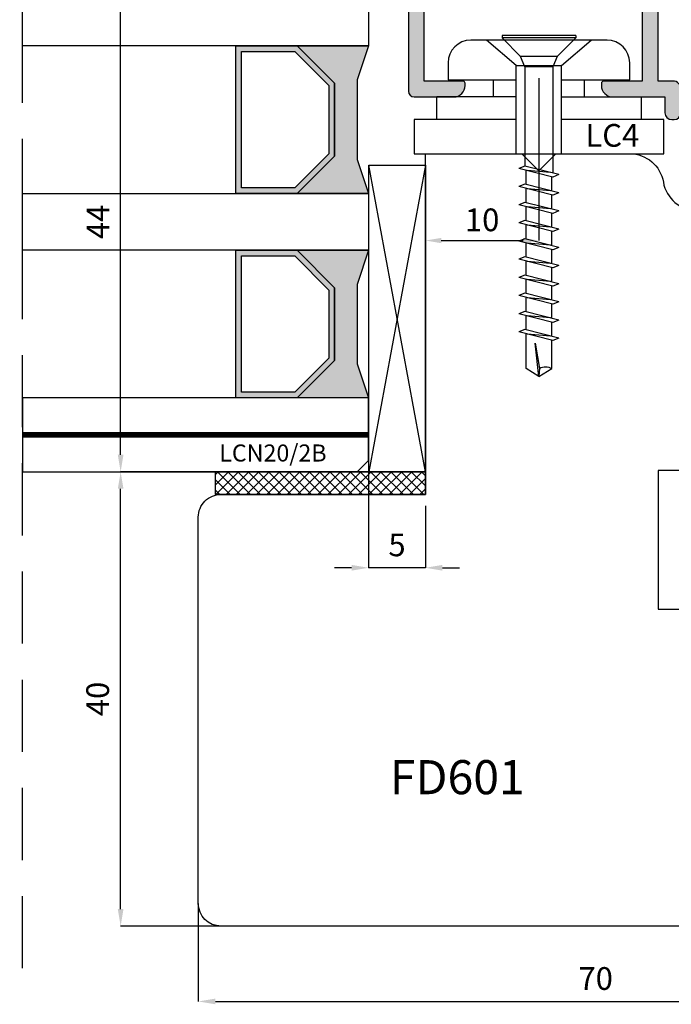
# Model space of a CAD drawing. Units: millimetres. Extents: x -448 to 54529, y -3476 to 755.
# Drawn here: x 1356 to 1413, y -1746 to -1659 of the extents above; entities that cross this region are included whole.
import ezdxf

# ---------------------------------------------------------------- set-up
doc = ezdxf.new("R2010")
doc.units = ezdxf.units.MM
doc.linetypes.add('CONTINUA', pattern=[0])
doc.linetypes.add('HIDDEN', pattern=[9.524999999999999, 6.35, -3.175])
doc.layers.get('0').update_dxf_attribs({"color": 252})
for name, color, linetype in [('CLIPS', 3, 'Continuous'), ('GUARNIZIONI', 2, 'CONTINUA'), ('PROFILI', 1, 'Continuous'), ('Quote', 252, 'Continuous'), ('Screw_viti', 253, 'Continuous'), ('SEZ', 7, 'Continuous'), ('VETRO', 6, 'Continuous')]:
    doc.layers.add(name, color=color, linetype=linetype)
doc.styles.add('ROMANS', font='ARIALN.TTF', dxfattribs={"height": 2})
doc.dimstyles.new('UNIFORM', dxfattribs={"dimtxt": 2, "dimasz": 1.5, "dimexe": 0, "dimexo": 1, "dimgap": 1, "dimtad": 1, "dimrnd": 0.5, "dimdsep": 46, "dimtxsty": 'ROMANS', "dimcen": 2, "dimclrd": 252, "dimclre": 252, "dimclrt": 3, "dimadec": 1, "dimazin": 2, "dimtfac": 1, "dimtmove": 0, "dimatfit": 3, "dimfxl": 0.18, "dimtolj": 1, "dimtzin": 0, "dimarcsym": 0})
doc.dimstyles.new('z', dxfattribs={"dimtxt": 2, "dimasz": 1.4, "dimexe": 0, "dimexo": 1, "dimgap": 0.8, "dimtad": 1, "dimrnd": 0.5, "dimdsep": 46, "dimtxsty": 'ROMANS', "dimcen": -0.5, "dimclrd": 252, "dimclre": 252, "dimclrt": 3, "dimadec": 1, "dimazin": 2, "dimtp": 0.1, "dimtm": 0.2, "dimtfac": 0.5, "dimtmove": 0, "dimatfit": 3, "dimfxl": 0, "dimtolj": 1, "dimlwd": -1, "dimlwe": -1, "dimarcsym": 0})

# ---------------------------------------------------------------- blocks, each defined once
blk = doc.blocks.new('*D414')
at = {"color": 252, "linetype": 'ByBlock', "lineweight": -2, "transparency": 16777216}
for p, q in [((-106.0000000000005, -19.00000000000023), (-106.0000000000005, -27.63292725029191)), ((-36.00000000000364, -19.00000000000387), (-36.00000000000364, -27.63292725029191)), ((-104.5000000000005, -27.63292725029191), (-37.50000000000364, -27.63292725029191))]:
    blk.add_line(p, q, dxfattribs=at)
at = {"color": 252, "transparency": 16777216}
for points in [[(-104.5000000000005, -27.38292725029191), (-104.5000000000005, -27.88292725029191), (-106.0000000000005, -27.63292725029191)], [(-37.50000000000364, -27.38292725029191), (-37.50000000000364, -27.88292725029191), (-36.00000000000364, -27.63292725029191)]]:
    blk.add_solid(points, dxfattribs=at)
at = {"layer": 'DEFPOINTS', "color": 0, "transparency": 16777216}
for p in [(-106.0000000000005, -18.00000000000023), (-36.00000000000364, -18.00000000000387), (-36.00000000000364, -27.63292725029191)]:
    blk.add_point(p, dxfattribs=at)
at = {"color": 3, "transparency": 16777216, "insert": (-71.00000000000205, -25.61178127484853), "char_height": 2, "attachment_point": 5, "style": 'ROMANS'}
blk.add_mtext('\\A1;70', dxfattribs=at)
blk = doc.blocks.new('*D416')
at = {"color": 252, "linetype": 'ByBlock', "lineweight": -2, "transparency": 16777216}
for p, q in [((-91.00000000000321, 19.00015066891343), (-112.8432431071143, 19.00015066891342)), ((-112.8432431071143, -19.50000000000024), (-112.8432431071143, 17.50015066891342)), ((-104.000000000001, -21.00000000000024), (-112.8432431071143, -21.00000000000024))]:
    blk.add_line(p, q, dxfattribs=at)
at = {"color": 252, "transparency": 16777216}
for points in [[(-113.0932431071143, 17.50015066891342), (-112.5932431071143, 17.50015066891342), (-112.8432431071143, 19.00015066891342)], [(-113.0932431071143, -19.50000000000024), (-112.5932431071143, -19.50000000000024), (-112.8432431071143, -21.00000000000024)]]:
    blk.add_solid(points, dxfattribs=at)
at = {"layer": 'DEFPOINTS', "color": 0, "transparency": 16777216}
for p in [(-112.8432431071143, 19.00015066891342), (-90.00000000000321, 19.00015066891343), (-103.000000000001, -21.00000000000023)]:
    blk.add_point(p, dxfattribs=at)
at = {"color": 3, "transparency": 16777216, "insert": (-114.8643890825577, -0.9999246655433751), "char_height": 2, "attachment_point": 5, "rotation": 90, "style": 'ROMANS'}
blk.add_mtext('\\A1;40', dxfattribs=at)
blk = doc.blocks.new('FD601')
at = {"layer": 'SEZ'}
blk.add_line((20.50000000000091, 40.10000000000127), (20.50000000000091, 40.10000000000127), dxfattribs=at)
blk.add_lwpolyline([(2.500000000001819, 40.10000000000127, 0.3659773818630477), (-0.4580398915479691, 37.60000000000127, -0.3659773818629334), (-3.416079783097302, 35.10000000000036), (-9.5, 35.10000000000036, 0.414213562373095), (-11.5, 33.10000000000036), (-11.5, 14.20000000000255), (-9.299999999999272, 14.20000000000255), (-9.299999999999272, 12.20000000000073), (1.818989403545856e-12, 12.20000000000073), (0, 0), (-9.299999999999272, 1.818989403545856e-12), (-9.299999999997453, -2), (-11.5, -2), (-11.50000000000182, -6.899999999999636), (-4.500000000001819, -6.900000000002365), (-4.500000000003638, -10.90000000000327), (-27.49999999999818, -10.899999999996, 0.4142135623731034), (-29.49999999999818, -12.899999999996), (-29.49999999999818, -24.89999999999964, 0.4142135623731117), (-26.49999999999795, -27.89999999999964), (38.49999999999886, -27.89999999999691, 0.4142135623730701), (40.49999999999864, -25.89999999999691), (40.49999999999864, 8.100000000005366, 0.4142135623732282), (38.49999999999773, 10.10000000000537), (20.50000000000273, 10.10000000000309), (20.50000000000091, 10.100000000004), (20.50000000000091, 10.100000000004), (20.50000000000091, 10.100000000004), (20.50000000000091, 10.100000000004), (20.50000000000091, 40.10000000000127), (20.50000000000091, 40.10000000000127), (20.50000000000091, 40.10000000000127), (20.50000000000091, 40.10000000000127), (20.50000000000091, 40.10000000000127), (20.50000000000091, 40.10000000000127), (20.50000000000091, 40.10000000000127), (20.50000000000091, 40.10000000000127), (12.00000000000102, 40.10000000000127), (10.50000000000091, 38.60000000000127), (9.000000000001052, 40.10000000000082)], format="xyb", close=True, dxfattribs=at)
at = {"style": 'ROMANS', "flags": 8}
blk.add_attdef('CODICE_ANTA_FD', (13.66427253513484, -16.28635318760416), '', height=3, dxfattribs=at)
blk = doc.blocks.new('*D419')
at = {"color": 252, "transparency": 16777216}
for p, q in [((-76.00038956233402, 53.64731678865769), (-76.00038956233402, 39.35744362167566)), ((-86.00000000000091, 45.99999999999613), (-86.00000000000091, 39.35744362167566)), ((-84.6000000000009, 39.35744362167566), (-77.40038956233403, 39.35744362167566))]:
    blk.add_line(p, q, dxfattribs=at)
for points in [[(-84.6000000000009, 39.59077695500899), (-84.6000000000009, 39.12411028834232), (-86.00000000000091, 39.35744362167566)], [(-77.40038956233403, 39.59077695500899), (-77.40038956233403, 39.12411028834232), (-76.00038956233402, 39.35744362167566)]]:
    blk.add_solid(points, dxfattribs=at)
at = {"layer": 'DEFPOINTS', "color": 0, "transparency": 16777216}
for p in [(-76.00038956233402, 54.64731678865769), (-86.00000000000091, 46.99999999999613), (-76.00038956233402, 39.35744362167566)]:
    blk.add_point(p, dxfattribs=at)
at = {"color": 3, "transparency": 16777216, "insert": (-81.00019478116747, 41.17858959711904), "char_height": 2, "attachment_point": 5, "style": 'ROMANS'}
blk.add_mtext('\\A1;10', dxfattribs=at)
blk = doc.blocks.new('VETRO 44MM')
h = blk.add_hatch(color=256)
h.paths.add_polyline_path([(9.792893218813932, 7.00000865913464), (16.20695611227019, 7.000008659135371), (19.49984933108362, 10.2929018779488), (19.49984933108362, 15.68588482533644), (6.500000000000455, 15.68588482533571), (6.500000000000455, 10.29290187794812)])
h.paths.add_polyline_path([(10.00000000000045, 7.500008659134664), (15.99984933108362, 7.500008659135347), (18.99984933108362, 10.50000865913535), (18.99984933108362, 15.18588482533642), (7.000000000000455, 15.18588482533573), (7.000000000000455, 10.50000865913466)], flags=16)
h = blk.add_hatch(color=256)
h.paths.add_polyline_path([(27.79304388772803, 7.000008659133958), (34.20710678118429, 7.000008659134688), (37.49999999999773, 10.29290187794812), (37.49999999999773, 15.68588482533576), (24.50015066891456, 15.68588482533502), (24.50015066891456, 10.29290187794744)])
h.paths.add_polyline_path([(28.00015066891456, 7.500008659133982), (33.99999999999773, 7.500008659134664), (36.99999999999773, 10.50000865913466), (36.99999999999773, 15.18588482533573), (25.00015066891456, 15.18588482533505), (25.00015066891456, 10.50000865913398)], flags=16)
for points in [[(19.49992466554204, 10.29290187794891), (16.20695611227019, 7.000008659135371), (9.792893218813932, 7.00000865913464), (6.50007533445978, 10.29290187794822), (6.50007533445887, 4.000000000002274), (9.500083993592398, 5.000002886379889), (16.4998406719501, 5.000002886380571), (19.49984933108362, 4.000000000002728), (19.49992466554295, 4.000000000002728)], [(37.50007533445614, 10.29290187794822), (34.20710678118429, 7.000008659134688), (27.79304388772803, 7.000008659133958), (24.50022600337388, 10.29290187794754), (24.50022600337297, 4.000000000001592), (27.5002346625065, 5.000002886379207), (34.4999913408642, 5.000002886379889), (37.49999999999773, 4.000000000002046), (37.50007533445705, 4.000000000002046)]]:
    blk.add_hatch(color=253).paths.add_polyline_path(points)
at = {"color": 253}
for points, const_width in [([(3.250000000000455, 34.48373470077809), (3.250000000000455, 4.000000000002046)], 0.5), ([(40.74999999999773, 34.48373470077809), (40.74999999999773, 4.000000000002046)], 0.4999999999999999)]:
    blk.add_lwpolyline(points, dxfattribs=dict(at, const_width=const_width))
at = {"layer": 'VETRO'}
for points in [[(4.547473508864641e-13, 34.48373470077809), (4.547473508864641e-13, 5.000000000002046), (1.000000000000455, 4.000000000002046), (6.500000000000455, 4.000000000002046), (6.500000000000455, 34.48373470077809)], [(19.49992466554295, 34.48373470077877), (19.49992466554295, 4.000000000002728), (24.49992466554295, 4.000000000002728), (24.49992466554295, 34.48373470077877)], [(43.99999999999773, 34.48373470077809), (43.99999999999773, 5.000000000002046), (42.99999999999773, 4.000000000002046), (37.49999999999773, 4.000000000002046), (37.49999999999773, 34.48373470077809)], [(9.792893218813932, 7.00000865913464), (16.20695611227019, 7.000008659135371), (19.49984933108362, 10.2929018779488), (19.49984933108362, 15.68588482533644), (6.500000000000455, 15.68588482533571), (6.500000000000455, 10.29290187794812)], [(27.79304388772803, 7.000008659133958), (34.20710678118429, 7.000008659134688), (37.49999999999773, 10.29290187794812), (37.49999999999773, 15.68588482533576), (24.50015066891456, 15.68588482533502), (24.50015066891456, 10.29290187794744)], [(10.00000000000045, 7.500008659134664), (15.99984933108362, 7.500008659135347), (18.99984933108362, 10.50000865913535), (18.99984933108362, 15.18588482533642), (7.000000000000455, 15.18588482533573), (7.000000000000455, 10.50000865913466)], [(28.00015066891456, 7.500008659133982), (33.99999999999773, 7.500008659134664), (36.99999999999773, 10.50000865913466), (36.99999999999773, 15.18588482533573), (25.00015066891456, 15.18588482533505), (25.00015066891456, 10.50000865913398)], [(19.49992466554204, 10.29290187794891), (16.20695611227019, 7.000008659135371), (9.792893218813932, 7.00000865913464), (6.50007533445978, 10.29290187794822), (6.50007533445887, 4.000000000002274), (9.500083993592398, 5.000002886379889), (16.4998406719501, 5.000002886380571), (19.49984933108362, 4.000000000002728), (19.49992466554295, 4.000000000002728)], [(37.50007533445614, 10.29290187794822), (34.20710678118429, 7.000008659134688), (27.79304388772803, 7.000008659133958), (24.50022600337388, 10.29290187794754), (24.50022600337297, 4.000000000001592), (27.5002346625065, 5.000002886379207), (34.4999913408642, 5.000002886379889), (37.49999999999773, 4.000000000002046), (37.50007533445705, 4.000000000002046)]]:
    blk.add_lwpolyline(points, close=True, dxfattribs=at)
blk = doc.blocks.new('*D17')
at = {"color": 252, "linetype": 'ByBlock', "lineweight": -2, "transparency": 16777216}
for p, q in [((1223.653905756096, -8.500762490681613), (1203.810662648985, -8.500762490681616)), ((1203.810662648985, -51.00076249067891), (1203.810662648985, -10.00076249068162)), ((1223.653905756096, -52.50076249067891), (1203.810662648985, -52.50076249067891))]:
    blk.add_line(p, q, dxfattribs=at)
at = {"color": 252, "transparency": 16777216}
for points in [[(1203.560662648985, -10.00076249068162), (1204.060662648985, -10.00076249068161), (1203.810662648985, -8.500762490681616)], [(1203.560662648985, -51.00076249067891), (1204.060662648985, -51.00076249067891), (1203.810662648985, -52.50076249067891)]]:
    blk.add_solid(points, dxfattribs=at)
at = {"layer": 'DEFPOINTS', "color": 0, "transparency": 16777216}
for p in [(1203.810662648985, -8.500762490681616), (1224.653905756096, -8.500762490681613), (1224.653905756096, -52.50076249067891)]:
    blk.add_point(p, dxfattribs=at)
at = {"color": 3, "transparency": 16777216, "insert": (1201.810662648985, -30.5007624906806), "char_height": 2, "attachment_point": 5, "rotation": 90, "style": 'ROMANS'}
blk.add_mtext('\\A1;44', dxfattribs=at)
blk = doc.blocks.new('LA1128')
h = blk.add_hatch(color=253)
h.dxf.hatch_style = 1
edge = h.paths.add_edge_path()
edge.add_arc((-13.80017925716436, 12.71669508245157), 0.2000000000003865, 90.00000000016291, 180.0000000000977, ccw=False)
edge.add_line((-13.80017925716493, 12.91669508245195), (-13.60017925716511, 12.91669508245195))
edge.add_arc((-13.60017925716522, 11.91669508245184), 1.000000000000114, 6.480149750132114e-12, 89.99999999999352, ccw=False)
edge.add_line((-12.60017925716511, 11.91669508245195), (-12.60017925716511, 10.91669508245013))
edge.add_arc((-13.10017925716511, 10.91669508245013), 0.5, -90, 0, ccw=False)
edge.add_line((-13.10017925716511, 10.41669508245013), (-15.43865688824826, 10.41669508245013))
edge.add_line((-15.43865688824826, 10.41669508245013), (-17.3001792571647, 12.2782174513668))
edge.add_line((-17.3001792571647, 12.2782174513668), (-17.3001792571647, 14.40495827718678))
edge.add_line((-17.3001792571647, 14.40495827718678), (-20.29997141174272, 12.6730274692286))
edge.add_line((-20.29997141174272, 12.6730274692286), (-20.29997141174022, 10.58302511813281))
edge.add_arc((-20.79997141173999, 10.58302511813258), 0.4999999999997726, -90.00000000002598, 2.5977442419389263e-11, ccw=False)
edge.add_arc((-20.79997141174044, 10.58302511813258), 0.4999999999997726, 180.0000000000782, 270.00000000002603, ccw=False)
edge.add_line((-21.29997141174022, 10.5830251181319), (-21.29997141174113, 11.38302511813345))
edge.add_line((-21.29997141174113, 11.38302511813345), (-22.59997141174131, 11.38302511813345))
edge.add_line((-22.59997141174131, 11.38302511813345), (-22.59997141173972, -2.416974881864917))
edge.add_line((-22.59997141173972, -2.416974881864917), (-20.39997141174081, -2.416974881864917))
edge.add_line((-20.39997141174081, -2.416974881864917), (-20.39997141174081, -1.916974881864917))
edge.add_arc((-19.89997141174086, -1.91697488186486), 0.4999999999999432, 89.99999999999352, 180.0000000000065, ccw=False)
edge.add_arc((-19.89997141174112, -1.91697488186432), 0.4999999999994031, -6.838263288955204e-11, 89.99999999996419, ccw=False)
edge.add_line((-19.39997141174172, -1.916974881864917), (-19.39997141174172, -2.416974881864917))
edge.add_line((-19.39997141174172, -2.416974881864917), (-17.73605741826964, -2.416974881866281))
edge.add_arc((-15.33626208973545, -2.960325791789907), 2.460538118007791, 91.48435895694718, 167.2424445780908, ccw=False)
edge.add_line((-15.40000000000123, -0.50061334742486), (-9.099999999999454, -0.50061334742486))
edge.add_line((-9.099999999999454, -0.50061334742486), (-9.099999999999454, 0.8999999999996362))
edge.add_arc((-8.599999999999454, 0.8999999999996362), 0.5, 90, 180, ccw=False)
edge.add_line((-8.599999999999454, 1.399999999999636), (0.8999999999996362, 1.399999999999636))
edge.add_arc((0.8999999999996362, 0.8999999999996362), 0.5, 0, 90, ccw=False)
edge.add_line((1.399999999999636, 0.8999999999996362), (1.400000000000546, -2.600000000001273))
edge.add_arc((0.4000000000003182, -2.600000000001046), 1.000000000000227, 270.000000000013, 359.999999999987, ccw=False)
edge.add_line((0.4000000000005457, -3.600000000001273), (0.1999999999998181, -3.600000000000364))
edge.add_arc((0.2000000000018645, -3.400000000001228), 0.199999999999136, 179.9999999998046, 269.9999999994138, ccw=False)
edge.add_line((2.728484105318785e-12, -3.400000000000546), (0, 0))
edge.add_line((0, 0), (-7.699999999999818, 9.094947017729282e-13))
edge.add_line((-7.699999999999818, 9.094947017729282e-13), (-7.699999999999818, -1.400613347424951))
edge.add_arc((-8.199999999999761, -1.400613347425008), 0.4999999999999432, -90.00000000000648, 6.480149750132114e-12, ccw=False)
edge.add_line((-8.199999999999818, -1.900613347424951), (-15.40000000000123, -1.900613347424951))
edge.add_arc((-15.4000000000012, -2.900613347424979), 1.000000000000028, 90.0000000000016, 179.9999999999723)
edge.add_line((-16.40000000000123, -2.900613347424496), (-16.400000000006, -16.09938665257459))
edge.add_arc((-15.40000000000595, -16.09938665257499), 1.000000000000057, 179.9999999999772, 269.9999999999968)
edge.add_line((-15.400000000006, -17.09938665257505), (-8.199999999999818, -17.09938665257505))
edge.add_arc((-8.199999999999818, -17.59938665257505), 0.5, 0, 90, ccw=False)
edge.add_line((-7.699999999999818, -17.59938665257505), (-7.699999999999818, -19.19999999999891))
edge.add_line((-7.699999999999818, -19.19999999999891), (0, -19.19999999999982))
edge.add_line((0, -19.19999999999982), (0, -15.79999999999791))
edge.add_arc((0.1999999999989086, -15.79999999999791), 0.1999999999989086, 90, 180, ccw=False)
edge.add_line((0.1999999999989086, -15.599999999999), (0.3999999999978172, -15.599999999999))
edge.add_arc((0.3999999999978172, -16.599999999999), 1, 0, 90, ccw=False)
edge.add_line((1.399999999997817, -16.599999999999), (1.400000000000546, -21.199999999998))
edge.add_line((1.400000000000546, -21.199999999998), (2.799999999999272, -21.19999999999845))
edge.add_arc((2.799999999999386, -21.79999999999825), 0.5999999999997954, -1.0913936421275139e-11, 90.00000000001091, ccw=False)
edge.add_line((3.399999999999181, -21.79999999999836), (3.399999999999181, -21.99999999999909))
edge.add_arc((2.799999999999358, -21.99999999999918), 0.5999999999998238, -90.00000000000819, 8.185452315956354e-12, ccw=False)
edge.add_line((2.799999999999272, -22.599999999999), (0.6999999999989086, -22.599999999999))
edge.add_arc((0.6999999999989086, -21.89999999999918), 0.6999999999998181, 180, 270, ccw=False)
edge.add_line((-9.094947017729282e-13, -21.89999999999918), (-9.094947017729282e-13, -20.59999999999582))
edge.add_line((-9.094947017729282e-13, -20.59999999999582), (-7.699999999999818, -20.59999999999582))
edge.add_line((-7.699999999999818, -20.59999999999582), (-7.699999999999591, -22.09999999999854))
edge.add_arc((-8.199999999999648, -22.09999999999849), 0.5000000000000568, 270.0000000000065, 359.99999999999346, ccw=False)
edge.add_line((-8.19999999999959, -22.59999999999854), (-8.599999999999227, -22.59999999999854))
edge.add_arc((-8.599999999999397, -22.09999999999849), 0.5000000000000568, 180.0000000000065, 270.00000000001955, ccw=False)
edge.add_line((-9.099999999999454, -22.09999999999854), (-9.099999999999454, -18.99938665257514))
edge.add_arc((-9.599999999999454, -18.99938665257514), 0.5, 0, 90)
edge.add_line((-9.599999999999454, -18.49938665257514), (-15.30000000000655, -18.49938665257514))
edge.add_arc((-15.30000000000666, -18.99938665257503), 0.4999999999998863, 89.99999999998697, 179.9999999999609)
edge.add_line((-15.80000000000655, -18.99938665257469), (-15.80000000000746, -19.56052061843502))
edge.add_arc((-16.30000000000734, -19.56052061843468), 0.4999999999998863, 269.999999999987, 359.9999999999609, ccw=False)
edge.add_line((-16.30000000000746, -20.06052061843457), (-17.30000000000746, -20.06052061843457))
edge.add_arc((-17.30000000000751, -19.56052061843462), 0.4999999999999432, 179.9999999999935, 270.0000000000065, ccw=False)
edge.add_line((-17.80000000000746, -19.56052061843457), (-17.80000000000155, -4.827187285097352))
edge.add_arc((-18.80000000000143, -4.827187285097239), 0.9999999999998863, 359.9999999999935, 450.0000000000065)
edge.add_line((-18.80000000000155, -3.827187285097352), (-21.39994282349221, -3.827187285097352))
edge.add_arc((-21.39994282349232, -4.827187285097239), 0.9999999999998863, 89.99999999999349, 180.0000000000065)
edge.add_line((-22.39994282349221, -4.827187285097352), (-22.3999428234913, -6.100000000026284))
edge.add_arc((-22.89994282349153, -6.100000000026967), 0.5000000000002274, -89.99999999997402, 7.821654435247183e-11, ccw=False)
edge.add_line((-22.8999428234913, -6.600000000027194), (-23.49994282349166, -6.600000000025375))
edge.add_arc((-23.49994282349166, -6.100000000025375), 0.5, 180, 270, ccw=False)
edge.add_line((-23.99994282349166, -6.100000000025375), (-23.99997051379114, 12.03794269155242))
edge.add_line((-23.99997051379114, 12.03794269155242), (-13.05017925716493, 18.35980762113559))
edge.add_arc((-12.90017925716553, 18.10000000000048), 0.2999999999995058, -2.2396307031158358e-11, 119.99999999992261, ccw=False)
edge.add_line((-12.60017925716602, 18.10000000000036), (-12.60017925716511, 16.41669508245104))
edge.add_arc((-13.60017925716534, 16.41669508245036), 1.000000000000227, -89.99999999998698, 3.9108272176235914e-11, ccw=False)
edge.add_line((-13.60017925716511, 15.41669508245013), (-13.80017925716493, 15.41669508245013))
edge.add_arc((-13.80017925716447, 15.61669508245041), 0.2000000000002728, 179.9999999998697, 269.9999999998697, ccw=False)
edge.add_line((-14.00017925716475, 15.61669508245086), (-14.00017925716475, 16.42568421934993))
edge.add_line((-14.00017925716475, 16.42568421934993), (-16.00017925716475, 15.27098368097086))
edge.add_line((-16.00017925716475, 15.27098368097086), (-16.00017925716475, 12.81669508245159))
edge.add_line((-16.00017925716475, 12.81669508245159), (-15.00017925716475, 11.81669508245159))
edge.add_line((-15.00017925716475, 11.81669508245159), (-14.00017925716475, 11.81669508245159))
edge.add_line((-14.00017925716475, 11.81669508245159), (-14.00017925716475, 12.71669508245122))
at = {"layer": 'PROFILI'}
blk.add_lwpolyline([(-14.00017925716475, 12.71669508245122, -0.414213562372762), (-13.80017925716493, 12.91669508245195), (-13.60017925716511, 12.91669508245195, -0.4142135623730284), (-12.60017925716511, 11.91669508245195), (-12.60017925716511, 10.91669508245013, -0.414213562373095), (-13.10017925716511, 10.41669508245013), (-15.43865688824826, 10.41669508245013), (-17.3001792571647, 12.2782174513668), (-17.3001792571647, 14.40495827718678), (-20.29997141174272, 12.6730274692286), (-20.29997141174022, 10.58302511813281, -0.4142135623733614), (-20.79997141174022, 10.08302511813281, -0.4142135623728289), (-21.29997141174022, 10.5830251181319), (-21.29997141174113, 11.38302511813345), (-22.59997141174131, 11.38302511813345), (-22.59997141173972, -2.416974881864917), (-20.39997141174081, -2.416974881864917), (-20.39997141174081, -1.916974881864917, -0.4142135623731615), (-19.89997141174081, -1.416974881864917, -0.4142135623732615), (-19.39997141174172, -1.916974881864917), (-19.39997141174172, -2.416974881864917), (-17.73605741826964, -2.416974881866281, -0.3431473435531845), (-15.40000000000123, -0.50061334742486), (-9.099999999999454, -0.50061334742486), (-9.099999999999454, 0.8999999999996362, -0.414213562373095), (-8.599999999999454, 1.399999999999636), (0.8999999999996362, 1.399999999999636, -0.414213562373095), (1.399999999999636, 0.8999999999996362), (1.400000000000546, -2.600000000001273, -0.4142135623729618), (0.4000000000005457, -3.600000000001273), (0.1999999999998181, -3.600000000000364, -0.4142135623710971), (2.728484105318785e-12, -3.400000000000546), (0, 0), (-7.699999999999818, 9.094947017729282e-13), (-7.699999999999818, -1.400613347424951, -0.4142135623731616), (-8.199999999999818, -1.900613347424951), (-15.40000000000123, -1.900613347424951, 0.4142135623729452), (-16.40000000000123, -2.900613347424496), (-16.400000000006, -16.09938665257459, 0.414213562373195), (-15.400000000006, -17.09938665257505), (-8.199999999999818, -17.09938665257505, -0.414213562373095), (-7.699999999999818, -17.59938665257505), (-7.699999999999818, -19.19999999999891), (0, -19.19999999999982), (0, -15.79999999999791, -0.414213562373095), (0.1999999999989086, -15.599999999999), (0.3999999999978172, -15.599999999999, -0.414213562373095), (1.399999999997817, -16.599999999999), (1.400000000000546, -21.199999999998), (2.799999999999272, -21.19999999999845, -0.4142135623732058), (3.399999999999181, -21.79999999999836), (3.399999999999181, -21.99999999999909, -0.4142135623731781), (2.799999999999272, -22.599999999999), (0.6999999999989086, -22.599999999999, -0.414213562373095), (-9.094947017729282e-13, -21.89999999999918), (-9.094947017729282e-13, -20.59999999999582), (-7.699999999999818, -20.59999999999582), (-7.699999999999591, -22.09999999999854, -0.4142135623730284), (-8.19999999999959, -22.59999999999854), (-8.599999999999227, -22.59999999999854, -0.4142135623731616), (-9.099999999999454, -22.09999999999854), (-9.099999999999454, -18.99938665257514, 0.414213562373095), (-9.599999999999454, -18.49938665257514), (-15.30000000000655, -18.49938665257514, 0.4142135623729618), (-15.80000000000655, -18.99938665257469), (-15.80000000000746, -19.56052061843502, -0.4142135623729618), (-16.30000000000746, -20.06052061843457), (-17.30000000000746, -20.06052061843457, -0.4142135623731616), (-17.80000000000746, -19.56052061843457), (-17.80000000000155, -4.827187285097352, 0.4142135623731616), (-18.80000000000155, -3.827187285097352), (-21.39994282349221, -3.827187285097352, 0.4142135623731616), (-22.39994282349221, -4.827187285097352), (-22.3999428234913, -6.100000000026284, -0.4142135623733614), (-22.8999428234913, -6.600000000027194), (-23.49994282349166, -6.600000000025375, -0.414213562373095), (-23.99994282349166, -6.100000000025375), (-23.99997051379114, 12.03794269155242), (-13.05017925716493, 18.35980762113559, -0.5773502691893061), (-12.60017925716602, 18.10000000000036), (-12.60017925716511, 16.41669508245104, -0.4142135623732282), (-13.60017925716511, 15.41669508245013), (-13.80017925716493, 15.41669508245013, -0.414213562373095), (-14.00017925716475, 15.61669508245086), (-14.00017925716475, 16.42568421934993), (-16.00017925716475, 15.27098368097086), (-16.00017925716475, 12.81669508245159), (-15.00017925716475, 11.81669508245159), (-14.00017925716475, 11.81669508245159)], format="xyb", close=True, dxfattribs=at)
at = {"style": 'ROMANS', "flags": 8}
blk.add_attdef('CODICE_PROFILO', (-25.40446094570666, -5.987811094075369), '', height=3, rotation=90, dxfattribs=at)
blk = doc.blocks.new('LCN20_2B')
h = blk.add_hatch()
h.set_pattern_fill('ANSI37', color=256, scale=0.2)
h.set_pattern_definition([(45, (-856.632764128416, 2140.96850015623), (-0.4490128060534576, 0.4490128060534577), []), (135, (-856.632764128416, 2140.96850015623), (-0.4490128060534577, -0.4490128060534576), [])])
h.paths.add_polyline_path([(-2.000000000001364, 18.49999999999773), (-2, 0), (0, 0), (-1.364242052659392e-12, 18.49999999999773)])
at = {"layer": 'GUARNIZIONI'}
blk.add_lwpolyline([(-2.000000000001364, 18.49999999999773), (-2, 0), (0, 0), (-1.364242052659392e-12, 18.49999999999773)], close=True, dxfattribs=at)
at = {"style": 'ROMANS'}
blk.add_attdef('CODICE', (-2.9028215197809, 12.65130692129605), '', height=1.5, rotation=90, dxfattribs=at)
blk = doc.blocks.new('LVP106+clips')
at = {"layer": 'Screw_viti', "color": 252, "ltscale": 0.5}
for p, q in [((2.273736754432321e-13, -3.25), (-2.273736754432321e-13, 3.25)), ((-2.273736754432321e-13, 3.25), (0.1999999999999318, 3.25)), ((0.2000000000000455, -3.25), (0.2000000000000455, 3.25)), ((0.1999999999999318, 3.25), (1.829999999999927, 1.620000000000346)), ((11.48498297104254, 1.238201662422853), (11.6923443489801, 1.757678721492994)), ((12.44914896712328, -1.237422537752991), (11.6923443489801, 1.757678721492994)), ((13.08498297104256, 1.238201662422853), (13.29234434898012, 1.757678721492994)), ((14.0491489671233, -1.237422537752991), (13.29234434898012, 1.757678721492994)), ((14.68498297104259, 1.238201662422853), (14.89234434898015, 1.757678721492994)), ((15.64914896712332, -1.237422537752991), (14.89234434898015, 1.757678721492994)), ((16.28498297104261, 1.238201662422853), (16.49234434898005, 1.757678721492994)), ((17.24914896712323, -1.237422537752991), (16.49234434898005, 1.757678721492994)), ((17.88498297104263, 1.238201662422853), (18.09234434898008, 1.757678721492994)), ((18.84914896712326, -1.237422537752991), (18.09234434898008, 1.757678721492994)), ((19.48498297104254, 1.238201662422853), (19.6923443489801, 1.757678721492994)), ((20.44914896712328, -1.237422537752991), (19.6923443489801, 1.757678721492994)), ((21.08498297104256, 1.238201662422853), (21.29234434898012, 1.757678721492994)), ((22.0491489671233, -1.237422537752991), (21.29234434898012, 1.757678721492994)), ((22.68498297104259, 1.238201662422853), (22.89234434898015, 1.757678721492994)), ((23.64914896712332, -1.237422537752991), (22.89234434898015, 1.757678721492994)), ((24.28498297104261, 1.238201662422853), (24.49234434898017, 1.757678721492994)), ((25.24914896712323, -1.237422537752991), (24.49234434898017, 1.757678721492994)), ((25.88498297104263, 1.238201662422853), (26.09234434898008, 1.757678721492994)), ((26.84914896712326, -1.237422537752991), (26.09234434898008, 1.757678721492994)), ((2.751742724670521, 1.238201662424217), (1.829999999999927, 1.620000000000346)), ((1.830000000000155, -1.619999999998981), (1.829999999999927, 1.620000000000346)), ((2.751742724671658, 1.238201662423762), (11.48498297104254, 1.238201662422853)), ((2.753623698008255, -1.23742253775481), (2.751742724670521, 1.238201662424217)), ((12.24178758918561, -1.756899596823587), (11.48498297104254, 1.238201662422853)), ((13.11358685902019, 1.125000000003183), (11.8522101220475, 1.125000000003183)), ((12.05688672808128, -1.024269471539355), (11.87766279377047, 1.024269471540265)), ((13.84178758918563, -1.756899596823587), (13.08498297104256, 1.238201662422853)), ((14.7135868590201, 1.125000000003183), (13.45221012204752, 1.125000000003183)), ((13.6568867280813, -1.024269471539355), (13.47766279377049, 1.024269471540265)), ((15.44178758918565, -1.756899596823587), (14.68498297104259, 1.238201662422853)), ((16.31358685902012, 1.125000000003183), (15.05221012204754, 1.125000000003183)), ((15.25688672808133, -1.024269471539355), (15.07766279377051, 1.024269471540265)), ((17.04178758918567, -1.756899596823587), (16.28498297104261, 1.238201662422853)), ((17.91358685902014, 1.125000000003183), (16.65221012204756, 1.125000000003183)), ((16.85688672808135, -1.024269471539355), (16.67766279377054, 1.024269471540265)), ((18.6417875891857, -1.756899596823587), (17.88498297104263, 1.238201662422853)), ((19.51358685902017, 1.125000000003183), (18.25221012204747, 1.125000000003183)), ((18.45688672808126, -1.024269471539355), (18.27766279377045, 1.024269471540265)), ((20.24178758918561, -1.756899596823587), (19.48498297104254, 1.238201662422853)), ((21.11358685902019, 1.125000000003183), (19.8522101220475, 1.125000000003183)), ((20.05688672808128, -1.024269471539355), (19.87766279377047, 1.024269471540265)), ((21.84178758918563, -1.756899596823587), (21.08498297104256, 1.238201662422853)), ((22.7135868590201, 1.125000000003183), (21.45221012204752, 1.125000000003183)), ((21.6568867280813, -1.024269471539355), (21.47766279377049, 1.024269471540265)), ((23.44178758918565, -1.756899596823587), (22.68498297104259, 1.238201662422853)), ((24.31358685902012, 1.125000000003183), (23.05221012204754, 1.125000000003183)), ((23.25688672808133, -1.024269471539355), (23.07766279377051, 1.024269471540265)), ((25.04178758918567, -1.756899596823587), (24.28498297104261, 1.238201662422853)), ((25.91358685902014, 1.125000000003183), (24.65221012204756, 1.125000000003183)), ((24.85688672808135, -1.024269471539355), (24.67766279377054, 1.024269471540265)), ((26.6417875891857, -1.756899596823587), (25.88498297104263, 1.238201662422853)), ((29.30518532593123, 1.127457235091697), (26.25158922589026, 1.127457235091242)), ((26.45688672808126, -1.024269471539355), (26.27766279377045, 1.024269471540265)), ((29.99999999999977, 3.183231456205249e-12), (29.30518532593123, 1.127457235091697)), ((29.99999999999977, 3.183231456205249e-12), (27.06922982195522, 0.3247702793992175)), ((27.06922982195522, 0.3247702793992175), (29.2954561986196, -0.04429812403805045)), ((29.2954561986196, -0.04429812403805045), (29.99999999999977, 3.183231456205249e-12)), ((29.99999999999977, 3.183231456205249e-12), (29.30518532592885, -1.127457235090333)), ((0.2000000000000455, -3.25), (1.830000000000155, -1.619999999998981)), ((1.830000000000155, -1.619999999998981), (2.753623698008255, -1.23742253775481)), ((2.753623698009278, -1.23742253775481), (12.11052570409572, -1.237422537753446)), ((12.24178758918561, -1.756899596823587), (12.44914896712328, -1.237422537752991)), ((13.68211868597086, -1.124999999996817), (12.4207419489984, -1.124999999996817)), ((13.84178758918563, -1.756899596823587), (14.0491489671233, -1.237422537752991)), ((15.28211868597077, -1.124999999996817), (14.02074194899842, -1.124999999996817)), ((15.44178758918565, -1.756899596823587), (15.64914896712332, -1.237422537752991)), ((16.8821186859708, -1.124999999996817), (15.62074194899844, -1.124999999996817)), ((17.04178758918567, -1.756899596823587), (17.24914896712323, -1.237422537752991)), ((18.48211868597082, -1.124999999996817), (17.22074194899847, -1.124999999996817)), ((18.6417875891857, -1.756899596823587), (18.84914896712326, -1.237422537752991)), ((20.08211868597084, -1.124999999996817), (18.82074194899849, -1.124999999996817)), ((20.24178758918561, -1.756899596823587), (20.44914896712328, -1.237422537752991)), ((21.68211868597086, -1.124999999996817), (20.4207419489984, -1.124999999996817)), ((21.84178758918563, -1.756899596823587), (22.0491489671233, -1.237422537752991)), ((23.28211868597077, -1.124999999996817), (22.02074194899842, -1.124999999996817)), ((23.44178758918565, -1.756899596823587), (23.64914896712332, -1.237422537752991)), ((24.8821186859708, -1.124999999996817), (23.62074194899844, -1.124999999996817)), ((25.04178758918567, -1.756899596823587), (25.24914896712323, -1.237422537752991)), ((26.48211868597082, -1.124999999996817), (25.22074194899847, -1.124999999996817)), ((26.6417875891857, -1.756899596823587), (26.84914896712326, -1.237422537752991)), ((29.30518532592885, -1.127457235090333), (26.8213628451573, -1.127457235091242)), ((2.273736754432321e-13, -3.25), (0.2000000000000455, -3.25))]:
    blk.add_line(p, q, dxfattribs=at)
blk.add_arc((30.22197995605518, -0.5775991731657086), 1.069044565063639, 150.0755491725954, 210.9537048619805, dxfattribs=at)
blk = doc.blocks.new('LC4')
at = {"layer": 'CLIPS'}
for p, q in [((-5, -8), (-5, -1)), ((-3, -1), (-5, -1)), ((-7.753248195358083, -8), (-10, -5.390966853735335)), ((-5, -6), (-6.5, -6)), ((0, -12), (-7.753248195358083, -12)), ((-5, -14), (-6.5, -14))]:
    blk.add_line(p, q, dxfattribs=at)
for points in [[(-3, -8), (-3, 1), (0, 1), (0, -10), (0, -21), (-3, -21), (-3, -12)], [(0, -8), (-7.753248195358083, -8), (-7.753248195358083, -10), (-7.753248195358083, -12), (-10, -14.60903314626466)], [(-5, -12), (-5, -19), (-3, -19)]]:
    blk.add_lwpolyline(points, dxfattribs=at)
blk.add_lwpolyline([(-6.5, -12), (-6.5, -18), (-8, -18, -0.414213562373095), (-10, -16), (-10, -10), (-10, -4, -0.414213562373095), (-8, -2), (-6.5, -2), (-6.5, -8)], format="xyb", dxfattribs=at)
blk = doc.blocks.new('*D18')
at = {"color": 252, "linetype": 'ByBlock', "lineweight": -2, "transparency": 16777216}
for p, q in [((1225.653905756095, -52.50076249067888), (1225.653905756095, -60.95314448277168)), ((1230.653905756094, -55.50091315959344), (1230.653905756094, -60.95314448277168)), ((1224.153905756095, -60.95314448277168), (1222.653905756095, -60.95314448277168)), ((1230.653905756094, -60.95314448277168), (1225.653905756095, -60.95314448277168)), ((1232.153905756094, -60.95314448277168), (1233.653905756094, -60.95314448277168))]:
    blk.add_line(p, q, dxfattribs=at)
at = {"color": 252, "transparency": 16777216}
for points in [[(1224.153905756095, -60.70314448277168), (1224.153905756095, -61.20314448277168), (1225.653905756095, -60.95314448277168)], [(1232.153905756094, -60.70314448277168), (1232.153905756094, -61.20314448277168), (1230.653905756094, -60.95314448277168)]]:
    blk.add_solid(points, dxfattribs=at)
at = {"layer": 'DEFPOINTS', "color": 0, "transparency": 16777216}
for p in [(1225.653905756095, -51.50076249067888), (1230.653905756094, -54.50091315959344), (1225.653905756095, -60.95314448277168)]:
    blk.add_point(p, dxfattribs=at)
at = {"color": 3, "transparency": 16777216, "insert": (1228.153905756095, -58.93609127676895), "char_height": 2, "attachment_point": 5, "style": 'ROMANS'}
blk.add_mtext('\\A1;5', dxfattribs=at)
blk = doc.blocks.new('Nodo4')
at = {"linetype": 'HIDDEN'}
blk.add_line((-121.4837347007792, -24.70554165857016), (-121.4837347007792, 81.68735830531818), dxfattribs=at)
for p, q in [((-86.00000000000273, 18.99999999999977), (-90.9742247234085, 45.99984933108431)), ((-86.00000000000227, 45.99984933108431), (-90.97422472340895, 18.99999999999977))]:
    blk.add_line(p, q)
blk.add_lwpolyline([(-90.97422472340895, 18.99999999999977), (-90.9742247234085, 45.99984933108431), (-86.00000000000227, 45.99984933108431), (-86.00000000000273, 18.99999999999977)], close=True)
ref = blk.add_blockref('LA1128', (-86.10000000000355, 53.39999999999486), dxfattribs=dict(xscale=-1, rotation=90))
ref.add_attrib('CODICE_PROFILO', 'LA1128', (-96.63491193657, 78.80446094570175), dxfattribs={"height": 3, "style": 'ROMANS'})
at = {"xscale": -1, "rotation": 90}
blk.add_blockref('VETRO 44MM', (-87.00000000000091, 63.00015066891115), dxfattribs=at)
ref = blk.add_blockref('LC4', (-86.00000000000318, 46.99999999999704), dxfattribs=dict(xscale=-1, rotation=90))
ref.add_attrib('CODICE_CLIPS', 'LC4', (-71.90649815122447, 47.61578851242052), dxfattribs={"height": 2, "style": 'ROMANS'})
ref = blk.add_blockref('FD601', (-65.50000000000182, 6.899999999995771), dxfattribs=dict(xscale=-1))
ref.add_attrib('CODICE_ANTA_FD', 'FD601', (-89.13016612313118, -9.386353187607938), dxfattribs={"height": 3, "style": 'ROMANS'})
ref = blk.add_blockref('LCN20_2B', (-86.00000000000273, 16.99999999999977), dxfattribs=dict(xscale=-1, rotation=90))
ref.add_attrib('CODICE', 'LCN20/2B', (-104.1541392174906, 19.90282151978067), dxfattribs={"height": 1.5, "style": 'ROMANS'})
at = {"layer": 'Screw_viti', "xscale": -1, "rotation": 90}
blk.add_blockref('LVP106+clips', (-75.99999999999909, 57.39999999999714), dxfattribs=at)
for base, p1, p2, angle, picture, middle in [((-112.8432431071133, 63.00015066891068), (-92.00000000000318, 19.00015066891342), (-92.00000000000318, 63.00015066891069), 90, '*D17', (-114.8432431071135, 41.0001506689117)), ((-91.00000000000318, 10.54776867682062), (-86.00000000000455, 16.99999999999886), (-91.00000000000318, 20.00015066891342), 180, '*D18', (-88.50000000000387, 12.56482188282335))]:
    dim = blk.add_linear_dim(base=base, p1=p1, p2=p2, angle=angle, dimstyle='UNIFORM', override={"dimfxl": 0, "dimarcsym": 1})
    dim.commit()
    dim.dimension.update_dxf_attribs({"geometry": picture, "text_midpoint": middle, "insert": (-1316.653905756099, 71.5009131595923)})
dim = blk.add_linear_dim(base=(-76.00038956233402, 39.35744362167566), p1=(-86.00000000000091, 46.99999999999613), p2=(-76.00038956233402, 54.64731678865769), angle=180, dimstyle='z')
dim.commit()
dim.dimension.update_dxf_attribs({"geometry": '*D419', "text_midpoint": (-81.00019478116747, 41.17858959711904)})
for base, p1, p2, angle, override, picture, middle in [((-112.8432431071143, 19.00015066891342), (-103.0000000000009, -21.00000000000023), (-90.00000000000318, 19.00015066891342), 270, {"dimarcsym": 1}, '*D416', (-114.8643890825577, -0.9999246655433751)), ((-36.00000000000364, -27.63292725029191), (-106.0000000000005, -18.00000000000023), (-36.00000000000364, -18.00000000000387), 180, {"dimfxl": 0}, '*D414', (-71.00000000000205, -25.61178127484853))]:
    dim = blk.add_linear_dim(base=base, p1=p1, p2=p2, angle=angle, dimstyle='UNIFORM', override=override)
    dim.commit()
    dim.dimension.update_dxf_attribs({"geometry": picture, "text_midpoint": middle})

msp = doc.modelspace()

# ---------------------------------------------------------------- block references
at = {"layer": 'Quote'}
msp.add_blockref('Nodo4', (1477.286298872121, -1718.119424379191), dxfattribs=at)

doc.saveas('drawing.dxf')
